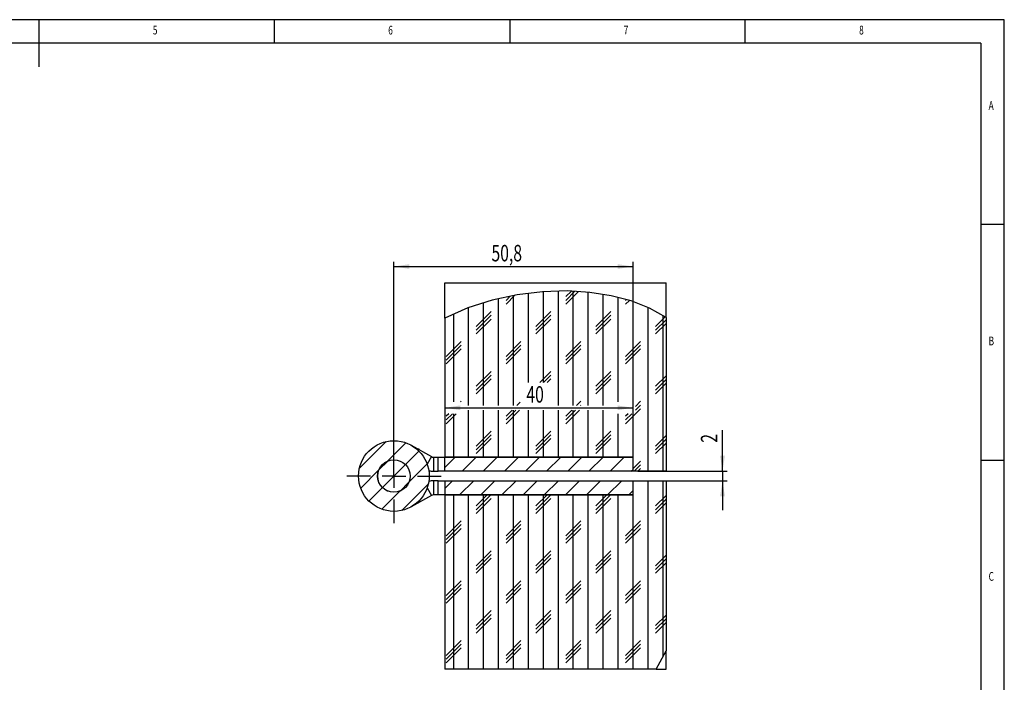
# Model space of a CAD drawing. Extents: x 5 to 415, y 5 to 292.
# Drawn here: x 206 to 415, y 151 to 292 of the extents above; entities that cross this region are included whole.
import ezdxf
from ezdxf.enums import TextEntityAlignment as Align

# ---------------------------------------------------------------- set-up
doc = ezdxf.new("R2010")
doc.units = 0
doc.layers.get('0').update_dxf_attribs({"linetype": 'CONTINUOUS'})
doc.dimstyles.new('SLDDIMSTYLE0', dxfattribs={"dimtxt": 3.5, "dimasz": 3.3, "dimexe": 0, "dimexo": 0.0625, "dimgap": 0.875, "dimtad": 1, "dimrnd": 1e-09, "dimzin": 12, "dimsah": 1, "dimcen": 0.09, "dimazin": 3, "dimtfac": 1, "dimtmove": 0, "dimatfit": 3})
doc.dimstyles.new('SLDDIMSTYLE2', dxfattribs={"dimtxt": 3.5, "dimasz": 3.3, "dimexe": 0, "dimexo": 0.0625, "dimgap": 0.875, "dimtad": 1, "dimrnd": 1e-09, "dimzin": 12, "dimsah": 1, "dimcen": 0.09, "dimazin": 3, "dimtfac": 1, "dimtofl": 0, "dimtmove": 0, "dimatfit": 3})

# ---------------------------------------------------------------- blocks, each defined once
blk = doc.blocks.new('_D_9')
at = {"color": 7, "linetype": 'CONTINUOUS'}
for p, q in [((296.17, 209.59), (336.17, 209.59)), ((336.17, 200.1), (336.17, 210.59))]:
    blk.add_line(p, q, dxfattribs=at)
for points in [[(296.17, 209.59), (299.47, 209.09), (299.47, 210.09)], [(336.17, 209.59), (332.87, 210.09), (332.87, 209.09)]]:
    blk.add_solid(points, dxfattribs=at)
at = {"color": 7, "linetype": 'CONTINUOUS', "width": 0.7}
blk.add_text('40', height=3.5, rotation=360, dxfattribs=at).set_placement((313.5, 209.59), align=Align.BOTTOM_LEFT)
blk = doc.blocks.new('_D_10')
at = {"color": 7, "linetype": 'CONTINUOUS'}
for p, q in [((285.37, 196.1), (285.37, 240.59)), ((336.17, 200.1), (336.17, 240.59)), ((285.37, 239.59), (336.17, 239.59))]:
    blk.add_line(p, q, dxfattribs=at)
for points in [[(285.37, 239.59), (288.67, 239.09), (288.67, 240.09)], [(336.17, 239.59), (332.87, 240.09), (332.87, 239.09)]]:
    blk.add_solid(points, dxfattribs=at)
at = {"color": 7, "linetype": 'CONTINUOUS', "width": 0.7}
blk.add_text('50,8', height=3.5, rotation=360, dxfattribs=at).set_placement((306.09, 239.59), align=Align.BOTTOM_LEFT)
blk = doc.blocks.new('_D_11')
at = {"color": 7, "linetype": 'CONTINUOUS'}
for p, q in [((355.16, 196.1), (355.16, 204.84)), ((337.17, 196.1), (356.16, 196.1)), ((355.16, 196.1), (355.16, 194.1)), ((337.17, 194.1), (356.16, 194.1)), ((355.16, 194.1), (355.16, 187.85))]:
    blk.add_line(p, q, dxfattribs=at)
for points in [[(355.16, 196.1), (355.66, 199.4), (354.66, 199.4)], [(355.16, 194.1), (354.66, 190.8), (355.66, 190.8)]]:
    blk.add_solid(points, dxfattribs=at)
at = {"color": 7, "linetype": 'CONTINUOUS', "width": 0.7}
blk.add_text('2', height=3.5, rotation=90, dxfattribs=at).set_placement((355.16, 202.17), align=Align.BOTTOM_LEFT)
blk = doc.blocks.new('SW_CENTERMARKSYMBOL_8')
at = {"color": 0, "linetype": 'CONTINUOUS'}
for p, q in [((0, 5), (0, 10)), ((0, 0), (0, 2.5)), ((-5, 0), (-10, 0)), ((0, 0), (-2.5, 0)), ((0, 0), (2.5, 0)), ((0, 0), (0, -2.5)), ((5, 0), (10, 0)), ((0, -5), (0, -10))]:
    blk.add_line(p, q, dxfattribs=at)

msp = doc.modelspace()

# ---------------------------------------------------------------- linework, layer by layer
at = {"color": 7, "linetype": 'CONTINUOUS'}
for p, q in [((415, 292), (5, 292)), ((210, 292), (210, 282)), ((260, 287), (260, 292)), ((310, 292), (310, 287)), ((360, 287), (360, 292)), ((415, 60.25), (415, 292)), ((410, 287), (10, 287)), ((410, 287), (410, 60.25)), ((415, 248.5), (410, 248.5)), ((296.172, 236.1), (343.172, 236.1)), ((296.172, 228.652), (296.172, 236.1)), ((317.122, 214.963), (317.122, 234.25)), ((320.297, 210.091), (320.297, 234.393)), ((323.057, 234.373), (321.884, 233.2)), ((323.821, 234.343), (321.884, 232.407)), ((324.574, 234.303), (321.884, 231.613)), ((323.472, 210.091), (323.472, 234.358)), ((343.172, 228.781), (343.172, 236.1)), ((307.597, 210.091), (307.597, 232.772)), ((311.067, 233.496), (309.184, 231.613)), ((310.092, 233.315), (309.184, 232.407)), ((310.772, 210.091), (310.772, 233.443)), ((313.947, 214.963), (313.947, 233.934)), ((326.647, 210.091), (326.647, 234.136)), ((329.822, 210.091), (329.822, 233.712)), ((332.997, 210.841), (332.997, 233.059)), ((334.762, 232.584), (334.584, 232.407)), ((335.371, 232.4), (334.584, 231.613)), ((336.172, 210.841), (336.172, 232.14)), ((301.247, 210.091), (301.247, 230.847)), ((306.009, 230.025), (302.834, 226.85)), ((304.422, 210.091), (304.422, 231.913)), ((318.709, 230.025), (315.534, 226.85)), ((331.409, 230.025), (328.234, 226.85)), ((339.347, 196.1), (339.347, 230.89)), ((296.172, 228.652), (296.172, 199.1)), ((298.072, 210.841), (298.072, 229.552)), ((306.009, 229.232), (302.834, 226.057)), ((306.009, 228.438), (302.834, 225.263)), ((318.709, 229.232), (315.534, 226.057)), ((318.709, 228.438), (315.534, 225.263)), ((331.409, 229.232), (328.234, 226.057)), ((331.409, 228.438), (328.234, 225.263)), ((342.987, 228.903), (340.934, 226.85)), ((343.172, 228.294), (340.934, 226.057)), ((342.522, 196.1), (342.522, 229.199)), ((343.172, 228.781), (343.172, 196.1)), ((343.172, 227.5), (340.934, 225.263)), ((299.659, 223.675), (296.484, 220.5)), ((299.659, 222.882), (296.484, 219.707)), ((299.659, 222.088), (296.484, 218.913)), ((312.359, 223.675), (309.184, 220.5)), ((312.359, 222.882), (309.184, 219.707)), ((312.359, 222.088), (309.184, 218.913)), ((325.059, 223.675), (321.884, 220.5)), ((325.059, 222.882), (321.884, 219.707)), ((325.059, 222.088), (321.884, 218.913)), ((337.759, 223.675), (334.584, 220.5)), ((337.759, 222.882), (334.584, 219.707)), ((337.759, 222.088), (334.584, 218.913)), ((306.009, 217.325), (302.834, 214.15)), ((306.009, 216.532), (302.834, 213.357)), ((306.009, 215.738), (302.834, 212.563)), ((318.709, 217.325), (316.347, 214.963)), ((318.709, 216.532), (317.14, 214.963)), ((318.709, 215.738), (317.934, 214.963)), ((331.409, 217.325), (328.234, 214.15)), ((331.409, 216.532), (328.234, 213.357)), ((331.409, 215.738), (328.234, 212.563)), ((343.172, 216.388), (340.934, 214.15)), ((343.172, 215.594), (340.934, 213.357)), ((343.172, 214.8), (340.934, 212.563)), ((299.659, 210.975), (299.525, 210.841)), ((312.161, 210.777), (311.475, 210.091)), ((325.059, 210.975), (324.175, 210.091)), ((325.059, 210.182), (324.969, 210.091)), ((337.759, 209.388), (334.584, 206.213)), ((337.759, 210.975), (336.672, 209.888)), ((337.759, 210.182), (336.672, 209.094)), ((298.613, 208.341), (296.484, 206.213)), ((297.819, 208.341), (296.484, 207.007)), ((297.025, 208.341), (296.484, 207.8)), ((298.072, 199.1), (298.072, 208.341)), ((301.247, 199.1), (301.247, 209.091)), ((304.422, 199.1), (304.422, 209.091)), ((307.597, 199.1), (307.597, 209.091)), ((312.063, 209.091), (309.184, 206.213)), ((311.269, 209.091), (309.184, 207.007)), ((310.475, 209.091), (309.184, 207.8)), ((310.772, 199.1), (310.772, 209.091)), ((313.947, 199.1), (313.947, 209.091)), ((317.122, 199.1), (317.122, 209.091)), ((320.297, 199.1), (320.297, 209.091)), ((324.763, 209.091), (321.884, 206.213)), ((323.969, 209.091), (321.884, 207.007)), ((323.175, 209.091), (321.884, 207.8)), ((323.472, 199.1), (323.472, 209.091)), ((326.647, 199.1), (326.647, 209.091)), ((329.822, 199.1), (329.822, 209.091)), ((332.997, 199.1), (332.997, 208.341)), ((335.125, 208.341), (334.584, 207.8)), ((335.919, 208.341), (334.584, 207.007)), ((336.172, 199.1), (336.172, 208.341)), ((306.009, 204.625), (302.834, 201.45)), ((306.009, 203.832), (302.834, 200.657)), ((306.009, 203.038), (302.834, 199.863)), ((318.709, 204.625), (315.534, 201.45)), ((318.709, 203.832), (315.534, 200.657)), ((318.709, 203.038), (315.534, 199.863)), ((331.409, 204.625), (328.234, 201.45)), ((331.409, 203.832), (328.234, 200.657)), ((331.409, 203.038), (328.234, 199.863)), ((343.172, 203.688), (340.934, 201.45)), ((343.172, 202.894), (340.934, 200.657)), ((278.059, 196.768), (283.704, 202.412)), ((284.081, 198.3), (287.931, 202.15)), ((289.04, 201.642), (293.344, 199.228)), ((290.4, 200.891), (290.39, 200.885)), ((290.742, 200.799), (290.4, 200.891)), ((290.4, 200.891), (290.41, 200.874)), ((290.742, 200.799), (290.837, 200.634)), ((343.172, 202.1), (340.934, 199.863)), ((287.811, 197.54), (290.675, 200.404)), ((293.833, 196.1), (293.833, 199.1)), ((293.833, 199.1), (294.784, 199.1)), ((294.784, 196.1), (294.784, 199.1)), ((294.784, 199.1), (296.172, 199.1)), ((296.172, 199.1), (336.172, 199.1)), ((296.199, 196.947), (298.352, 199.1)), ((296.199, 196.1), (296.199, 199.1)), ((336.172, 199.1), (296.199, 199.1)), ((299.842, 196.1), (302.842, 199.1)), ((304.332, 196.1), (307.332, 199.1)), ((308.822, 196.1), (311.822, 199.1)), ((313.312, 196.1), (316.312, 199.1)), ((317.803, 196.1), (320.803, 199.1)), ((322.293, 196.1), (325.293, 199.1)), ((326.783, 196.1), (329.783, 199.1)), ((331.273, 196.1), (334.273, 199.1)), ((336.172, 196.1), (336.172, 199.1)), ((336.172, 196.1), (336.172, 199.1)), ((282.19, 196.409), (284.063, 198.282)), ((282.939, 192.668), (287.804, 197.533)), ((288.571, 193.81), (292.421, 197.66)), ((337.759, 198.275), (336.172, 196.688)), ((337.759, 197.482), (336.378, 196.1)), ((337.759, 196.688), (337.172, 196.1)), ((410, 198.5), (415, 198.5)), ((278.322, 192.541), (282.172, 196.391)), ((293.833, 196.1), (294.784, 196.1)), ((296.199, 196.1), (294.784, 196.1)), ((336.172, 196.1), (296.199, 196.1)), ((298.342, 196.1), (298.342, 196.088)), ((298.484, 196.1), (298.484, 196.088)), ((298.5, 196.1), (298.5, 196.088)), ((298.832, 196.088), (298.832, 196.1)), ((298.934, 196.088), (298.934, 196.1)), ((299.003, 196.1), (299.003, 196.088)), ((299.341, 196.088), (299.341, 196.1)), ((299.344, 196.088), (299.344, 196.1)), ((301.054, 196.1), (301.054, 196.088)), ((301.729, 196.088), (301.729, 196.1)), ((301.958, 196.1), (301.958, 196.088)), ((302.647, 196.088), (302.647, 196.1)), ((304.923, 196.1), (304.923, 196.088)), ((305.274, 196.088), (305.274, 196.1)), ((305.331, 196.088), (305.331, 196.1)), ((305.654, 196.088), (305.654, 196.1)), ((305.699, 196.1), (305.699, 196.088)), ((305.761, 196.088), (305.761, 196.1)), ((305.908, 196.088), (305.908, 196.1)), ((307.374, 196.1), (307.374, 196.088)), ((307.688, 196.1), (307.688, 196.088)), ((308.063, 196.088), (308.063, 196.1)), ((335.763, 196.1), (336.172, 196.509)), ((343.172, 196.1), (336.172, 196.1)), ((280.068, 189.797), (282.932, 192.661)), ((286.68, 191.919), (288.553, 193.791)), ((287.04, 187.788), (292.684, 193.432)), ((293.833, 191.1), (293.833, 194.1)), ((294.784, 194.1), (293.833, 194.1)), ((294.784, 191.1), (294.784, 194.1)), ((294.784, 194.1), (296.284, 194.1)), ((296.284, 192.543), (297.842, 194.1)), ((296.284, 194.1), (336.172, 194.1)), ((296.284, 191.1), (296.284, 194.1)), ((299.332, 191.1), (302.332, 194.1)), ((303.822, 191.1), (306.822, 194.1)), ((307.806, 194.113), (307.806, 194.1)), ((308.312, 191.1), (311.312, 194.1)), ((308.435, 194.113), (308.435, 194.1)), ((309.129, 194.1), (309.129, 194.113)), ((311.666, 194.113), (311.666, 194.1)), ((312.803, 191.1), (315.803, 194.1)), ((312.861, 194.1), (312.861, 194.113)), ((317.293, 191.1), (320.293, 194.1)), ((321.783, 191.1), (324.783, 194.1)), ((326.273, 191.1), (329.273, 194.1)), ((330.763, 191.1), (333.763, 194.1)), ((336.172, 191.1), (336.172, 194.1)), ((336.172, 194.1), (343.172, 194.1)), ((339.347, 154.1), (339.347, 194.1)), ((342.522, 156.695), (342.522, 194.1)), ((343.172, 194.1), (343.172, 157.985)), ((282.812, 188.051), (286.662, 191.901)), ((293.344, 190.972), (289.04, 188.559)), ((294.784, 191.1), (293.833, 191.1)), ((296.172, 191.1), (294.784, 191.1)), ((296.172, 191.1), (296.172, 154.1)), ((336.172, 191.1), (296.172, 191.1)), ((296.284, 191.1), (336.172, 191.1)), ((298.072, 154.1), (298.072, 191.1)), ((301.247, 154.1), (301.247, 191.1)), ((305.978, 191.1), (302.834, 187.957)), ((305.184, 191.1), (302.834, 188.75)), ((306.009, 190.338), (302.834, 187.163)), ((304.422, 154.1), (304.422, 191.1)), ((307.597, 154.1), (307.597, 191.1)), ((310.772, 154.1), (310.772, 191.1)), ((313.947, 154.1), (313.947, 191.1)), ((318.678, 191.1), (315.534, 187.957)), ((317.884, 191.1), (315.534, 188.75)), ((318.709, 190.338), (315.534, 187.163)), ((317.122, 154.1), (317.122, 191.1)), ((320.297, 154.1), (320.297, 191.1)), ((323.472, 154.1), (323.472, 191.1)), ((326.647, 154.1), (326.647, 191.1)), ((331.378, 191.1), (328.234, 187.957)), ((330.584, 191.1), (328.234, 188.75)), ((331.409, 190.338), (328.234, 187.163)), ((329.822, 154.1), (329.822, 191.1)), ((332.997, 154.1), (332.997, 191.1)), ((335.253, 191.1), (336.172, 192.019)), ((336.172, 154.1), (336.172, 191.1)), ((343.172, 190.988), (340.934, 188.75)), ((343.172, 190.194), (340.934, 187.957)), ((343.172, 189.4), (340.934, 187.163)), ((299.659, 185.575), (296.484, 182.4)), ((299.659, 184.782), (296.484, 181.607)), ((312.359, 185.575), (309.184, 182.4)), ((312.359, 184.782), (309.184, 181.607)), ((325.059, 185.575), (321.884, 182.4)), ((325.059, 184.782), (321.884, 181.607)), ((337.759, 185.575), (334.584, 182.4)), ((337.759, 184.782), (334.584, 181.607)), ((299.659, 183.988), (296.484, 180.813)), ((312.359, 183.988), (309.184, 180.813)), ((325.059, 183.988), (321.884, 180.813)), ((337.759, 183.988), (334.584, 180.813)), ((306.009, 179.225), (302.834, 176.05)), ((306.009, 178.432), (302.834, 175.257)), ((318.709, 179.225), (315.534, 176.05)), ((318.709, 178.432), (315.534, 175.257)), ((331.409, 179.225), (328.234, 176.05)), ((331.409, 178.432), (328.234, 175.257)), ((343.172, 178.288), (340.934, 176.05)), ((306.009, 177.638), (302.834, 174.463)), ((318.709, 177.638), (315.534, 174.463)), ((331.409, 177.638), (328.234, 174.463)), ((343.172, 177.494), (340.934, 175.257)), ((343.172, 176.7), (340.934, 174.463)), ((299.659, 172.875), (296.484, 169.7)), ((299.659, 172.082), (296.484, 168.907)), ((312.359, 172.875), (309.184, 169.7)), ((312.359, 172.082), (309.184, 168.907)), ((325.059, 172.875), (321.884, 169.7)), ((325.059, 172.082), (321.884, 168.907)), ((337.759, 172.875), (334.584, 169.7)), ((337.759, 172.082), (334.584, 168.907)), ((299.659, 171.288), (296.484, 168.113)), ((312.359, 171.288), (309.184, 168.113)), ((325.059, 171.288), (321.884, 168.113)), ((337.759, 171.288), (334.584, 168.113)), ((306.009, 166.525), (302.834, 163.35)), ((306.009, 165.732), (302.834, 162.557)), ((318.709, 166.525), (315.534, 163.35)), ((318.709, 165.732), (315.534, 162.557)), ((331.409, 166.525), (328.234, 163.35)), ((331.409, 165.732), (328.234, 162.557)), ((343.172, 165.588), (340.934, 163.35)), ((306.009, 164.938), (302.834, 161.763)), ((318.709, 164.938), (315.534, 161.763)), ((331.409, 164.938), (328.234, 161.763)), ((343.172, 164.794), (340.934, 162.557)), ((343.172, 164), (340.934, 161.763)), ((299.659, 160.175), (296.484, 157)), ((299.659, 159.382), (296.484, 156.207)), ((312.359, 160.175), (309.184, 157)), ((312.359, 159.382), (309.184, 156.207)), ((325.059, 160.175), (321.884, 157)), ((325.059, 159.382), (321.884, 156.207)), ((337.759, 160.175), (334.584, 157)), ((337.759, 159.382), (334.584, 156.207)), ((299.659, 158.588), (296.484, 155.413)), ((312.359, 158.588), (309.184, 155.413)), ((325.059, 158.588), (321.884, 155.413)), ((337.759, 158.588), (334.584, 155.413)), ((341.038, 154.1), (343.172, 157.985)), ((343.172, 154.1), (343.172, 157.985)), ((341.038, 154.1), (296.172, 154.1)), ((341.038, 154.1), (343.172, 154.1))]:
    msp.add_line(p, q, dxfattribs=at)
at = {"color": 8, "linetype": 'CONTINUOUS'}
for p, q in [((293.344, 199.228), (292.438, 197.613)), ((292.438, 192.587), (293.344, 190.972))]:
    msp.add_line(p, q, dxfattribs=at)
at = {"color": 7, "linetype": 'CONTINUOUS', "flags": 128}
msp.add_lwpolyline([(343.172, 228.781), (339.674, 230.738), (335.755, 232.277), (331.49, 233.399), (326.952, 234.105), (322.217, 234.394), (316.91, 234.235), (311.554, 233.58), (306.247, 232.431), (301.087, 230.788), (296.172, 228.652)], dxfattribs=at)
at = {"color": 7, "linetype": 'CONTINUOUS'}
for radius in [7.5, 3.45, 3.44]:
    msp.add_circle((285.372, 195.1), radius, dxfattribs=at)
for centre, radius, start, end in [((293.833, 200.1), 1, 240.71338, 270), ((293.833, 200.1), 4, 254.80515, 270), ((293.833, 190.1), 4, 90, 105.19485), ((293.833, 190.1), 1, 90, 119.28662)]:
    msp.add_arc(centre, radius, start, end, dxfattribs=at)

# ---------------------------------------------------------------- block references
msp.add_blockref('SW_CENTERMARKSYMBOL_8', (285.372, 195.1), dxfattribs=at)

# ---------------------------------------------------------------- texts
at = {"color": 7, "linetype": 'CONTINUOUS', "width": 0.7}
for s, p in [('5', (234.167, 288.281)), ('6', (284.167, 288.281)), ('7', (334.167, 288.281)), ('8', (384.167, 288.281)), ('A', (411.667, 272.281)), ('B', (411.667, 222.281)), ('C', (411.667, 172.281))]:
    msp.add_text(s, height=1.852, dxfattribs=at).set_placement(p, align=Align.BOTTOM_LEFT)

# ---------------------------------------------------------------- dimensions: what is measured, and where the dimension line sits
at = {"color": 7, "linetype": 'CONTINUOUS'}
for base, p1, picture, middle in [((336.172, 239.587), (285.372, 195.1), '_D_10', (310.772, 239.587)), ((336.172, 209.591), (296.172, 196.1), '_D_9', (316.172, 209.591))]:
    dim = msp.add_linear_dim(base=base, p1=p1, p2=(336.172, 199.1), dimstyle='SLDDIMSTYLE2', dxfattribs=at)
    dim.commit()
    dim.dimension.update_dxf_attribs({"geometry": picture, "text_midpoint": middle, "dimtype": 160})
dim = msp.add_linear_dim(base=(355.163, 194.1), p1=(336.172, 196.1), p2=(336.172, 194.1), angle=90, dimstyle='SLDDIMSTYLE0', dxfattribs=at)
dim.commit()
dim.dimension.update_dxf_attribs({"geometry": '_D_11', "text_midpoint": (355.163, 203.503), "dimtype": 160})

doc.saveas('drawing.dxf')
